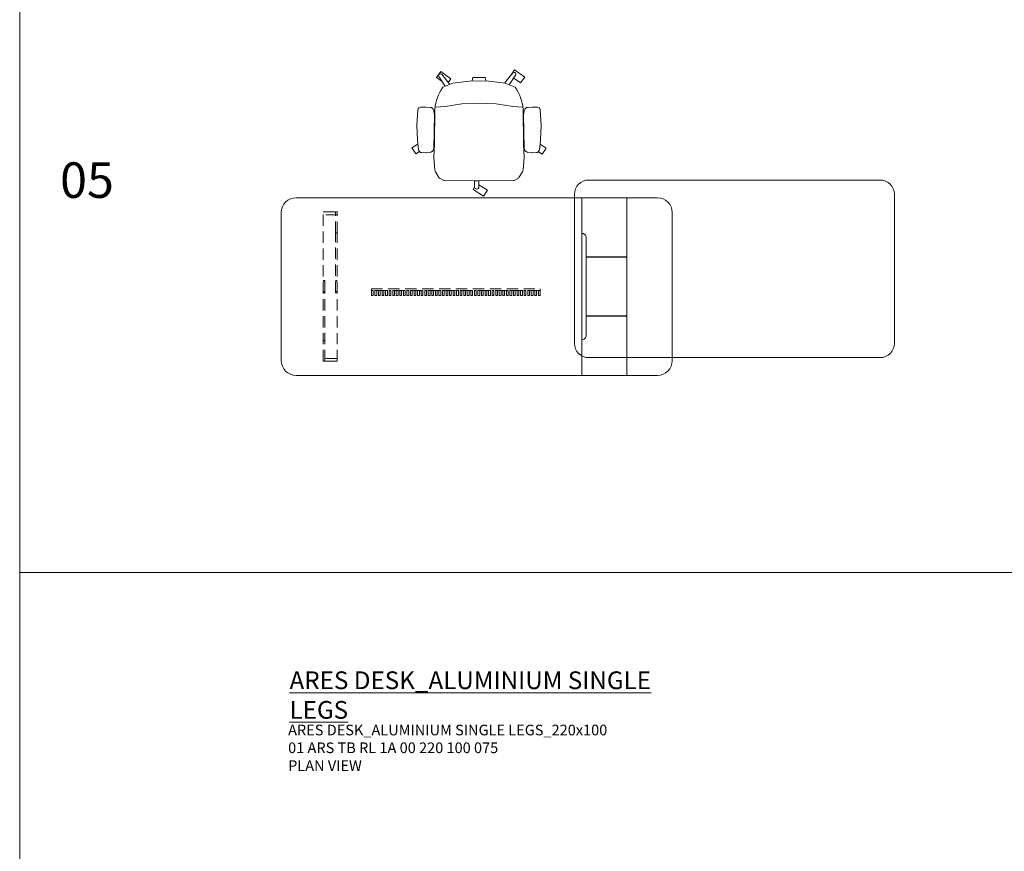
# Model space of a CAD drawing. Units: millimetres. Extents: x 11171 to 18646, y -2839 to 2646.
# Drawn here: x 11171 to 11725, y -1048 to -580 of the extents above; entities that cross this region are included whole.
import ezdxf

# ---------------------------------------------------------------- set-up
doc = ezdxf.new("R2010")
doc.units = ezdxf.units.MM
doc.linetypes.add('HIDDEN', pattern=[9.525, 6.35, -3.175])
for name, color, linetype, lineweight in [('Düz_Çizgi_Addo', 7, 'Continuous', 20), ('Kesik_Çizgi_Addo', 7, 'HIDDEN', 5), ('Referans_Addo', 5, 'Continuous', 5), ('Yazı_Addo', 3, 'Continuous', 5)]:
    doc.layers.add(name, color=color, linetype=linetype, lineweight=lineweight)
doc.styles.get("Standard").update_dxf_attribs({"font": 'arial.ttf'})

# ---------------------------------------------------------------- blocks, each defined once
blk = doc.blocks.new('O-Live_Addo')
at = {"layer": 'Düz_Çizgi_Addo'}
for p, q in [((21.4, 61.02), (21.43, 61.01)), ((-21.31, 58.85), (-17.73, 53.26)), ((-20.76, 60.19), (-21.03, 60.02)), ((-15.12, 54.28), (-19.67, 59.99)), ((15.65, 54.97), (20.32, 60.82)), ((21.8, 59.44), (18.33, 54.02)), ((-17.78, 41.87), (-23.42, 41.46)), ((-8.36, 43.31), (-17.78, 41.87)), ((1.27, 43.79), (-8.36, 43.31)), ((1.27, 43.79), (10.9, 43.31)), ((10.9, 43.31), (20.32, 41.87)), ((20.32, 41.87), (25.96, 41.46))]:
    blk.add_line(p, q, dxfattribs=at)
for points in [[(-19.43, 55.91), (-22.66, 58.23), (-20.29, 61.52), (-14.6, 57.44), (-16.04, 55.43)], [(18.99, 59.16), (18.94, 59.2), (21.3, 62.49), (27, 58.41), (24.64, 55.11), (20.79, 57.87)], [(-33.15, 20.69), (-36.49, 18.55), (-34.3, 15.14), (-32.22, 16.47)], [(35.68, 20.62), (39.02, 18.48), (36.83, 15.06), (34.7, 16.43)], [(1.19, -2.13), (6.06, -5.25), (3.87, -8.66), (-2.04, -4.88), (-1.19, -3.56)]]:
    blk.add_lwpolyline(points, dxfattribs=at)
blk.add_lwpolyline([(-2.6, 56.27), (-2.2, 58.18), (1.27, 58.11), (4.74, 58.18), (5.14, 56.27), (1.27, 56.19), (-2.6, 56.27), (-5.87, 55.98), (-13.46, 54.92), (-19.13, 52.71, 0.129038), (-23.54, 40.43), (-23.86, 20.41), (-24.11, 13.39), (-23.58, 6.11, 0.123303), (-23.28, 5.19), (-21.24, 1.96, 0.122815), (-20.54, 1.29), (-18.96, 0.38, 0.127962), (-18.14, 0.16), (1.27, -0.02), (20.68, 0.16, 0.127962), (21.49, 0.38), (23.08, 1.29, 0.122815), (23.78, 1.96), (25.82, 5.19, 0.123303), (26.12, 6.11), (26.65, 13.39), (26.4, 20.41), (26.08, 40.43, 0.129038), (21.66, 52.71), (16, 54.92), (8.4, 55.98), (5.14, 56.27)], format="xyb", dxfattribs=at)
for points in [[(-24.22, 17.99, -0.258394), (-25.04, 16.58), (-25.56, 16.27, -0.105055), (-26.22, 16.04), (-28.36, 15.78, -0.049513), (-28.69, 15.77), (-31.12, 15.96, -0.15049), (-32.04, 16.32), (-32.27, 16.51), (-32.62, 17.15, -0.096943), (-32.81, 17.76), (-33.41, 22.97), (-33.65, 31.42), (-33.14, 39.78, -0.115041), (-32.92, 40.51), (-32.62, 41.03), (-31.72, 41.44), (-28.6, 41.49), (-26.1, 41.39, -0.211678), (-24.88, 40.79), (-24.58, 40.43, -0.129199), (-24.21, 39.66), (-23.87, 37.84, -0.051041), (-23.84, 37.5)], [(26.76, 17.99, 0.258394), (27.58, 16.58), (28.1, 16.27, 0.105055), (28.76, 16.04), (30.9, 15.78, 0.049513), (31.23, 15.77), (33.66, 15.96, 0.15049), (34.58, 16.32), (34.81, 16.51), (35.16, 17.15, 0.096943), (35.35, 17.76), (35.95, 22.97), (36.19, 31.42), (35.68, 39.78, 0.115041), (35.46, 40.51), (35.16, 41.03), (34.26, 41.44), (31.14, 41.49), (28.64, 41.39, 0.211678), (27.42, 40.79), (27.12, 40.43, 0.129199), (26.75, 39.66), (26.41, 37.84, 0.051041), (26.38, 37.5)], [(0.07, -4.63), (-0.07, -4.63, -0.414214), (-1.19, -3.51), (-1.19, 0), (1.19, 0), (1.19, -3.51, -0.414214)]]:
    blk.add_lwpolyline(points, format="xyb", close=True, dxfattribs=at)
for centre, radius, start, end in [((20.97, 60.3), 0.84, 59.3533, 141.4278), ((20.86, 60.05), 1.12, 327.3811, 59.3533), ((-20.6, 59.3), 0.84, 120.6467, 212.6189), ((-20.33, 59.46), 0.84, 38.5722, 120.6467)]:
    blk.add_arc(centre, radius, start, end, dxfattribs=at)
blk = doc.blocks.new('01 ARS SB VN DD 00 180 100 062-plan')
at = {"layer": 'Düz_Çizgi_Addo'}
blk.add_lwpolyline([(-90, 42, -0.414214), (-82, 50), (82, 50, -0.414214), (90, 42), (90, -42, -0.414214), (82, -50), (-82, -50, -0.414214), (-90, -42)], format="xyb", close=True, dxfattribs=at)
blk = doc.blocks.new('01 ARS TB RL 1L 00 220 100 075-Plan')
blk.add_line((-59.3, -52.2), (-59.3, -51.2))
at = {"layer": 'Düz_Çizgi_Addo'}
blk.add_line((59.1, -80), (59.1, -20), dxfattribs=at)
for points in [[(-101.7, 0), (101.7, 0, -0.414214), (110, -8.3), (110, -91.7, -0.414214), (101.7, -100), (-101.7, -100, -0.414214), (-110, -91.7), (-110, -8.3, -0.414214)], [(84.5, -33.3), (61.6, -33.3), (61.6, -22.5, 0.414214), (59.1, -20), (59.1, -20), (59.1, 0), (84.5, 0)], [(84.5, -66.7), (61.6, -66.7), (61.6, -77.5, -0.414214), (59.1, -80), (59.1, -80), (59.1, -100), (84.5, -100)]]:
    blk.add_lwpolyline(points, format="xyb", close=True, dxfattribs=at)
blk.add_lwpolyline([(84.5, -33.5), (61.6, -33.5), (61.6, -66.5), (84.5, -66.5)], close=True, dxfattribs=at)
at = {"layer": 'Kesik_Çizgi_Addo'}
for p, q in [((-86.5, -7.99), (-78.5, -7.99)), ((-86.5, -7.99), (-86.5, -8)), ((-79.5, -8), (-86.5, -8)), ((-86.5, -92), (-86.5, -8)), ((-78.5, -9.59), (-86.5, -9.59)), ((-79.5, -19.68), (-79.5, -8)), ((-78.5, -8), (-79.5, -8)), ((-79.5, -19.68), (-79.5, -8)), ((-78.5, -7.99), (-78.5, -8)), ((-78.5, -19.68), (-78.5, -8)), ((-78.5, -19.68), (-79.5, -19.68)), ((-78.5, -19.68), (-79.5, -19.68)), ((-79.5, -53.48), (-79.5, -19.68)), ((-78.5, -92), (-78.5, -19.68)), ((-85.5, -46.5), (-86.5, -46.5)), ((-86.5, -46.51), (-85.5, -46.51)), ((-85.5, -47.26), (-86.5, -47.26)), ((-85.5, -52.73), (-85.5, -46.5)), ((-79.5, -46.5), (-78.5, -46.5)), ((-78.5, -47.26), (-79.5, -47.26)), ((-78.5, -47.26), (-79.5, -47.26)), ((-85.5, -52.73), (-86.5, -52.73)), ((-85.5, -52.73), (-86.5, -52.73)), ((-86.5, -53.48), (-85.5, -53.48)), ((-85.5, -91.99), (-85.5, -52.73)), ((-85.5, -53.48), (-85.5, -52.73)), ((-78.5, -52.73), (-79.5, -52.73)), ((-79.5, -53.48), (-79.5, -52.73)), ((-78.5, -53.48), (-79.5, -53.48)), ((-79.5, -53.48), (-78.5, -53.48)), ((-86.5, -80.3), (-85.5, -80.3)), ((-85.5, -80.3), (-86.5, -80.3)), ((-78.5, -90.38), (-86.5, -90.38)), ((-85.5, -91.99), (-86.5, -91.99)), ((-78.5, -92), (-86.5, -92)), ((-85.5, -91.99), (-78.5, -91.99))]:
    blk.add_line(p, q, dxfattribs=at)
for points in [[(35.7, -52.2), (-59.3, -52.2), (-59.3, -51.2), (35.7, -51.2)], [(-58.3, -52.2), (-59.3, -52.2), (-59.3, -55), (-58.3, -55)], [(-56.3, -52.2), (-57.3, -52.2), (-57.3, -55), (-56.3, -55)], [(-54.3, -52.2), (-55.3, -52.2), (-55.3, -55), (-54.3, -55)], [(-52.3, -52.2), (-53.3, -52.2), (-53.3, -55), (-52.3, -55)], [(-50.3, -52.2), (-51.3, -52.2), (-51.3, -55), (-50.3, -55)], [(-48.3, -52.2), (-49.3, -52.2), (-49.3, -55), (-48.3, -55)], [(-46.3, -52.2), (-47.3, -52.2), (-47.3, -55), (-46.3, -55)], [(-44.3, -52.2), (-45.3, -52.2), (-45.3, -55), (-44.3, -55)], [(-42.3, -52.2), (-43.3, -52.2), (-43.3, -55), (-42.3, -55)], [(-40.3, -52.2), (-41.3, -52.2), (-41.3, -55), (-40.3, -55)], [(-38.3, -52.2), (-39.3, -52.2), (-39.3, -55), (-38.3, -55)], [(-36.3, -52.2), (-37.3, -52.2), (-37.3, -55), (-36.3, -55)], [(-34.3, -52.2), (-35.3, -52.2), (-35.3, -55), (-34.3, -55)], [(-32.3, -52.2), (-33.3, -52.2), (-33.3, -55), (-32.3, -55)], [(-30.3, -52.2), (-31.3, -52.2), (-31.3, -55), (-30.3, -55)], [(-28.3, -52.2), (-29.3, -52.2), (-29.3, -55), (-28.3, -55)], [(-26.3, -52.2), (-27.3, -52.2), (-27.3, -55), (-26.3, -55)], [(-24.3, -52.2), (-25.3, -52.2), (-25.3, -55), (-24.3, -55)], [(-22.3, -52.2), (-23.3, -52.2), (-23.3, -55), (-22.3, -55)], [(-20.3, -52.2), (-21.3, -52.2), (-21.3, -55), (-20.3, -55)], [(-18.3, -52.2), (-19.3, -52.2), (-19.3, -55), (-18.3, -55)], [(-16.3, -52.2), (-17.3, -52.2), (-17.3, -55), (-16.3, -55)], [(-14.3, -52.2), (-15.3, -52.2), (-15.3, -55), (-14.3, -55)], [(-12.3, -52.2), (-13.3, -52.2), (-13.3, -55), (-12.3, -55)], [(-10.3, -52.2), (-11.3, -52.2), (-11.3, -55), (-10.3, -55)], [(-8.3, -52.2), (-9.3, -52.2), (-9.3, -55), (-8.3, -55)], [(-6.3, -52.2), (-7.3, -52.2), (-7.3, -55), (-6.3, -55)], [(-4.3, -52.2), (-5.3, -52.2), (-5.3, -55), (-4.3, -55)], [(-2.3, -52.2), (-3.3, -52.2), (-3.3, -55), (-2.3, -55)], [(-0.3, -52.2), (-1.3, -52.2), (-1.3, -55), (-0.3, -55)], [(1.7, -52.2), (0.7, -52.2), (0.7, -55), (1.7, -55)], [(3.7, -52.2), (2.7, -52.2), (2.7, -55), (3.7, -55)], [(5.7, -52.2), (4.7, -52.2), (4.7, -55), (5.7, -55)], [(7.7, -52.2), (6.7, -52.2), (6.7, -55), (7.7, -55)], [(9.7, -52.2), (8.7, -52.2), (8.7, -55), (9.7, -55)], [(11.7, -52.2), (10.7, -52.2), (10.7, -55), (11.7, -55)], [(13.7, -52.2), (12.7, -52.2), (12.7, -55), (13.7, -55)], [(15.7, -52.2), (14.7, -52.2), (14.7, -55), (15.7, -55)], [(17.7, -52.2), (16.7, -52.2), (16.7, -55), (17.7, -55)], [(19.7, -52.2), (18.7, -52.2), (18.7, -55), (19.7, -55)], [(21.7, -52.2), (20.7, -52.2), (20.7, -55), (21.7, -55)], [(23.7, -52.2), (22.7, -52.2), (22.7, -55), (23.7, -55)], [(25.7, -52.2), (24.7, -52.2), (24.7, -55), (25.7, -55)], [(27.7, -52.2), (26.7, -52.2), (26.7, -55), (27.7, -55)], [(29.7, -52.2), (28.7, -52.2), (28.7, -55), (29.7, -55)], [(31.7, -52.2), (30.7, -52.2), (30.7, -55), (31.7, -55)], [(33.7, -52.2), (32.7, -52.2), (32.7, -55), (33.7, -55)], [(35.7, -52.2), (34.7, -52.2), (34.7, -55), (35.7, -55)]]:
    blk.add_lwpolyline(points, close=True, dxfattribs=at)

msp = doc.modelspace()

# ---------------------------------------------------------------- linework, layer by layer
at = {"layer": 'Referans_Addo'}
for p, q in [((11171.38, 1364.44), (11171.38, -2388.34)), ((11171.38, -891.3), (14802.07, -891.3))]:
    msp.add_line(p, q, dxfattribs=at)

# ---------------------------------------------------------------- block references
msp.add_blockref('O-Live_Addo', (11428.58, -670.85))
at = {"layer": 'Düz_Çizgi_Addo', "xscale": -1, "rotation": 180}
msp.add_blockref('01 ARS SB VN DD 00 180 100 062-plan', (11573.58, -720.35), dxfattribs=at)
at = {"layer": 'Düz_Çizgi_Addo'}
msp.add_blockref('01 ARS TB RL 1L 00 220 100 075-Plan', (11428.58, -680.35), dxfattribs=at)

# ---------------------------------------------------------------- texts
at = {"layer": 'Yazı_Addo', "color": 3, "attachment_point": 1}
for s, insert, char_height, width in [('{\\fCentury Gothic|b0|i0|c162|p34;05}', (11194.11, -660.42), 20, 164.8361), ('{\\fCentury Gothic|b0|i0|c162|p34;\\LARES DESK_ALUMINIUM SINGLE LEGS}', (11323.22, -946.94), 10, 239.4193), ('{\\fCentury Gothic|b0|i0|c162|p34;ARES DESK_ALUMINIUM SINGLE LEGS_220x100\\P01 ARS TB RL 1A 00 220 100 075}', (11322.44, -976.94), 6, 286.8562), ('{\\fCentury Gothic|b0|i0|c162|p34;PLAN VIEW}', (11322.44, -997.01), 6, 286.8562)]:
    msp.add_mtext(s, dxfattribs=dict(at, insert=insert, char_height=char_height, width=width))

doc.saveas('drawing.dxf')
